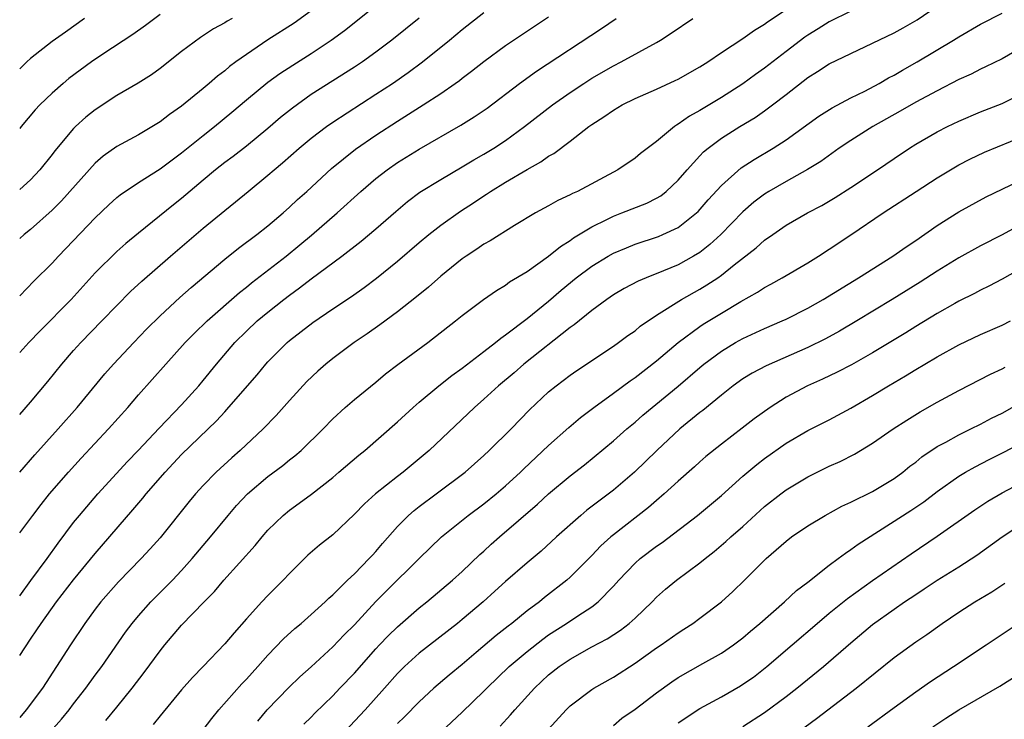
# Model space of a CAD drawing. Units: inches. Extents: x 2625000 to 2628000, y 1458000 to 1461000.
# Drawn here: x 2625000 to 2625091, y 1458114 to 1458179 of the extents above; entities that cross this region are included whole.
import ezdxf

# ---------------------------------------------------------------- set-up
doc = ezdxf.new("R2010")
doc.units = ezdxf.units.IN
doc.header["$MEASUREMENT"] = 0
doc.layers.add('LD26251458_2ft', color=225, linetype='Continuous')

msp = doc.modelspace()

# ---------------------------------------------------------------- linework, layer by layer
at = {"layer": 'LD26251458_2ft'}
for points, elevation in [([(2625000, 1458153.334), (2625001.317, 1458154.683), (2625003, 1458156.361), (2625003.58, 1458157), (2625007, 1458160.562), (2625008.257, 1458161.743), (2625009, 1458162.422), (2625009.319, 1458162.681), (2625011, 1458163.825), (2625013, 1458165.076), (2625015, 1458166.562), (2625017, 1458168.175), (2625018.047, 1458169), (2625019.666, 1458170.334), (2625021, 1458171.487), (2625023, 1458173.119), (2625024.093, 1458173.907), (2625025.298, 1458174.702), (2625027, 1458175.759), (2625028.868, 1458177), (2625030.097, 1458177.903), (2625034.536, 1458181.464)], 9918), ([(2625000, 1458120.04), (2625001, 1458121.539), (2625001.603, 1458122.397), (2625001.99, 1458123), (2625003.413, 1458125), (2625005, 1458127.041), (2625007, 1458129.479), (2625010.482, 1458133.518), (2625011.4, 1458134.6), (2625011.716, 1458135), (2625013.464, 1458137), (2625015, 1458138.626), (2625018.239, 1458141.761), (2625019, 1458142.602), (2625019.201, 1458142.799), (2625021.118, 1458145), (2625021.988, 1458146.013), (2625022.794, 1458147), (2625023, 1458147.23), (2625024.77, 1458149), (2625025, 1458149.197), (2625027.144, 1458150.855), (2625029, 1458152.116), (2625030.733, 1458153.267), (2625031.905, 1458154.095), (2625033.049, 1458154.951), (2625035, 1458156.554), (2625037, 1458158.256), (2625037.896, 1458159), (2625039, 1458159.869), (2625040.838, 1458161.163), (2625042.054, 1458161.946), (2625043, 1458162.586), (2625043.257, 1458162.743), (2625043.622, 1458163), (2625045, 1458163.839), (2625047, 1458165.024), (2625048.278, 1458165.722), (2625049, 1458166.248), (2625049.493, 1458166.507), (2625051, 1458167.637), (2625052.733, 1458169), (2625053, 1458169.194), (2625054.109, 1458169.891), (2625055, 1458170.529), (2625055.806, 1458171), (2625057, 1458171.596), (2625059, 1458172.476), (2625060.735, 1458173.265), (2625061, 1458173.401), (2625063, 1458174.535), (2625063.746, 1458175), (2625065, 1458175.848), (2625067, 1458177.143), (2625068.067, 1458177.933), (2625069, 1458178.477), (2625069.288, 1458178.712), (2625071, 1458179.848)], 9930), ([(2625002.842, 1458113), (2625003.863, 1458114.137), (2625004.569, 1458115), (2625005, 1458115.566), (2625006.142, 1458117), (2625007, 1458118.203), (2625007.594, 1458119), (2625009.808, 1458122.192), (2625010.409, 1458123), (2625011, 1458123.71), (2625012.147, 1458125), (2625014.145, 1458127), (2625015, 1458127.903), (2625015.985, 1458129), (2625017.672, 1458131), (2625019.302, 1458133), (2625020.087, 1458133.913), (2625021.108, 1458135), (2625023, 1458136.587), (2625024.376, 1458137.624), (2625025, 1458138.135), (2625025.49, 1458138.51), (2625026.065, 1458139), (2625028.111, 1458141), (2625029, 1458141.93), (2625030.159, 1458143), (2625031, 1458143.73), (2625033, 1458145.343), (2625033.899, 1458146.101), (2625035.037, 1458146.962), (2625037.807, 1458149), (2625040.372, 1458151), (2625041, 1458151.518), (2625042.977, 1458153), (2625044.167, 1458153.833), (2625045, 1458154.315), (2625045.387, 1458154.614), (2625047, 1458155.577), (2625049, 1458156.99), (2625050.096, 1458157.904), (2625051, 1458158.451), (2625051.315, 1458158.686), (2625053, 1458159.711), (2625054.388, 1458160.388), (2625055, 1458160.708), (2625055.783, 1458161), (2625058.082, 1458161.918), (2625059, 1458162.368), (2625059.395, 1458162.604), (2625059.897, 1458163), (2625061, 1458164.027), (2625061.83, 1458165), (2625063, 1458166.277), (2625063.352, 1458166.648), (2625063.776, 1458167), (2625065, 1458167.918), (2625066.711, 1458169), (2625068.145, 1458169.855), (2625069, 1458170.452), (2625069.747, 1458171), (2625071, 1458171.961), (2625073, 1458173.533), (2625073.913, 1458174.087), (2625075, 1458174.801), (2625077, 1458175.779), (2625081, 1458177.695), (2625081.848, 1458178.152), (2625083.127, 1458178.873), (2625085, 1458180.137)], 9934), ([(2625027, 1458179.704), (2625025.424, 1458178.577), (2625022.982, 1458177.018), (2625021, 1458175.688), (2625020.037, 1458175), (2625019.445, 1458174.555), (2625019, 1458174.168), (2625018.322, 1458173.678), (2625017.567, 1458173), (2625017, 1458172.52), (2625015, 1458170.877), (2625013.886, 1458170.115), (2625013, 1458169.431), (2625011, 1458168.25), (2625009, 1458167.16), (2625007.739, 1458166.262), (2625007, 1458165.616), (2625003.866, 1458162.134), (2625003, 1458161.272), (2625001, 1458159.477), (2625000.406, 1458159), (2625000, 1458158.647)], 9916), ([(2625077, 1458179.683), (2625075, 1458178.709), (2625073.953, 1458178.047), (2625073, 1458177.468), (2625072.723, 1458177.277), (2625071, 1458175.962), (2625069, 1458174.396), (2625068.177, 1458173.824), (2625067, 1458172.957), (2625065, 1458171.684), (2625063.315, 1458170.685), (2625063, 1458170.477), (2625062.037, 1458169.963), (2625061, 1458169.213), (2625060.859, 1458169.141), (2625060.655, 1458169), (2625059, 1458167.621), (2625057.498, 1458166.501), (2625057, 1458166.09), (2625055.4, 1458165), (2625051.666, 1458163), (2625051.206, 1458162.793), (2625051, 1458162.669), (2625049.854, 1458162.145), (2625049, 1458161.649), (2625047.787, 1458161), (2625045.831, 1458159.831), (2625043.579, 1458158.42), (2625043, 1458158.103), (2625042.35, 1458157.65), (2625041.35, 1458157), (2625041, 1458156.757), (2625039, 1458155.14), (2625037.862, 1458154.138), (2625036.768, 1458153.232), (2625035, 1458151.844), (2625033.361, 1458150.639), (2625032.192, 1458149.808), (2625030.98, 1458149), (2625029, 1458147.519), (2625028.353, 1458147), (2625027.633, 1458146.367), (2625026.604, 1458145.396), (2625025, 1458143.651), (2625023.751, 1458142.249), (2625022.559, 1458141), (2625020.429, 1458139), (2625019.659, 1458138.341), (2625018.189, 1458137), (2625017, 1458135.775), (2625016.299, 1458135), (2625015.711, 1458134.289), (2625013, 1458130.921), (2625012.1, 1458129.9), (2625011.268, 1458129), (2625009.148, 1458126.852), (2625007.527, 1458125), (2625007, 1458124.312), (2625006.042, 1458123), (2625004.707, 1458121), (2625002.105, 1458117), (2625000.598, 1458115), (2625000, 1458114.29)], 9932), ([(2625000, 1458142.333), (2625001, 1458143.473), (2625002.611, 1458145.389), (2625003.891, 1458147), (2625005, 1458148.271), (2625005.659, 1458149), (2625007.621, 1458151), (2625009, 1458152.436), (2625010.278, 1458153.722), (2625011.313, 1458154.687), (2625013.968, 1458157), (2625017, 1458159.596), (2625019, 1458161.241), (2625019.98, 1458162.02), (2625021.152, 1458163), (2625023, 1458164.489), (2625023.584, 1458165), (2625024.36, 1458165.64), (2625025.899, 1458167), (2625027, 1458167.928), (2625028.41, 1458169), (2625029, 1458169.41), (2625033, 1458171.989), (2625034.528, 1458173), (2625035.989, 1458174.011), (2625037.304, 1458175), (2625039.805, 1458177), (2625041, 1458177.998), (2625043, 1458179.562)], 9922), ([(2625013, 1458179.387), (2625011.649, 1458178.351), (2625010.487, 1458177.513), (2625007.702, 1458175.702), (2625006.66, 1458175), (2625004.554, 1458173.446), (2625004.016, 1458173), (2625003, 1458172.109), (2625001.863, 1458171), (2625001.446, 1458170.554), (2625000.141, 1458169), (2625000, 1458168.82)], 9912), ([(2625000, 1458137.016), (2625001.398, 1458138.602), (2625003.565, 1458141), (2625005.327, 1458143), (2625007.89, 1458146.11), (2625008.68, 1458147), (2625010.57, 1458149), (2625011.76, 1458150.24), (2625013, 1458151.476), (2625014.83, 1458153.17), (2625015.888, 1458154.112), (2625019, 1458156.728), (2625020.264, 1458157.736), (2625021.968, 1458159), (2625023, 1458159.819), (2625024.402, 1458161), (2625025, 1458161.532), (2625025.75, 1458162.249), (2625026.591, 1458163), (2625028.879, 1458165.121), (2625031.096, 1458166.904), (2625033, 1458168.204), (2625035, 1458169.504), (2625037.379, 1458171), (2625039, 1458172.074), (2625040.349, 1458173), (2625040.729, 1458173.27), (2625041, 1458173.49), (2625041.865, 1458174.135), (2625043, 1458175.023), (2625045, 1458176.494), (2625046.491, 1458177.509), (2625049, 1458179.152)], 9924), ([(2625037, 1458179.036), (2625034.475, 1458177), (2625033, 1458175.902), (2625031.755, 1458175), (2625031, 1458174.49), (2625027, 1458171.957), (2625025.281, 1458170.719), (2625024.172, 1458169.828), (2625023, 1458168.822), (2625021, 1458167.2), (2625019.761, 1458166.239), (2625019, 1458165.679), (2625018.142, 1458165), (2625017, 1458164.047), (2625015, 1458162.335), (2625014.25, 1458161.75), (2625011, 1458159.142), (2625009.822, 1458158.178), (2625009, 1458157.443), (2625007, 1458155.469), (2625004.771, 1458153), (2625001.897, 1458150.103), (2625000.852, 1458149), (2625000, 1458148.077)], 9920), ([(2625000, 1458125.557), (2625001.031, 1458126.969), (2625002.543, 1458129), (2625003.568, 1458130.432), (2625005, 1458132.326), (2625005.536, 1458133), (2625007.233, 1458135), (2625010.002, 1458137.998), (2625010.977, 1458139), (2625012.929, 1458141.071), (2625015, 1458143.236), (2625016.597, 1458145), (2625017, 1458145.476), (2625018.235, 1458147), (2625019.919, 1458149), (2625021, 1458150.07), (2625021.995, 1458151), (2625023, 1458151.832), (2625024.481, 1458153), (2625025, 1458153.404), (2625025.934, 1458154.066), (2625027, 1458154.915), (2625029.827, 1458157), (2625031.623, 1458158.377), (2625033, 1458159.533), (2625034.848, 1458161.152), (2625035.936, 1458162.064), (2625037.078, 1458162.922), (2625039, 1458164.111), (2625041, 1458165.268), (2625042.083, 1458165.917), (2625043, 1458166.434), (2625043.925, 1458167), (2625045, 1458167.714), (2625046.748, 1458169), (2625049.349, 1458171), (2625051, 1458172.156), (2625052.264, 1458173), (2625053, 1458173.472), (2625055, 1458174.637), (2625055.723, 1458175), (2625059, 1458176.789), (2625059.351, 1458177), (2625060.352, 1458177.648), (2625062.354, 1458179)], 9928), ([(2625000, 1458131.393), (2625001.204, 1458133), (2625001.986, 1458134.014), (2625002.776, 1458135), (2625004.515, 1458137), (2625005.701, 1458138.299), (2625008.227, 1458141), (2625010.004, 1458143), (2625011, 1458144.151), (2625013.533, 1458147), (2625015.34, 1458149), (2625016.164, 1458149.836), (2625017.354, 1458151), (2625020.362, 1458153.638), (2625021, 1458154.132), (2625021.474, 1458154.526), (2625024.673, 1458157), (2625025.954, 1458158.045), (2625027.045, 1458158.955), (2625029.414, 1458161), (2625031.613, 1458163), (2625033, 1458164.186), (2625034.046, 1458165), (2625035, 1458165.663), (2625037, 1458166.92), (2625040.878, 1458169.122), (2625042.11, 1458169.89), (2625043.298, 1458170.702), (2625046.31, 1458173), (2625047.869, 1458174.131), (2625053.911, 1458178.088), (2625055.243, 1458179)], 9926), ([(2625019.67, 1458179), (2625019.233, 1458178.767), (2625019, 1458178.605), (2625017.962, 1458178.038), (2625016.763, 1458177.237), (2625015, 1458175.942), (2625013, 1458174.365), (2625012.199, 1458173.801), (2625010.971, 1458173.029), (2625009, 1458171.885), (2625007, 1458170.554), (2625006.133, 1458169.867), (2625005.178, 1458169), (2625005, 1458168.827), (2625003.247, 1458166.753), (2625003, 1458166.415), (2625001.871, 1458165), (2625001, 1458164.081), (2625000, 1458163.169)], 9914), ([(2625006.016, 1458179), (2625004.25, 1458177.749), (2625003, 1458176.887), (2625001, 1458175.312), (2625000.656, 1458175), (2625000, 1458174.339)], 9910), ([(2625007.977, 1458114.023), (2625009, 1458115.242), (2625010.431, 1458117), (2625011.534, 1458118.466), (2625013, 1458120.463), (2625013.439, 1458121), (2625015, 1458122.829), (2625017.081, 1458125), (2625018.034, 1458125.966), (2625018.9, 1458127), (2625021.8, 1458130.2), (2625022.448, 1458131), (2625023, 1458131.63), (2625024.402, 1458133), (2625025, 1458133.494), (2625025.882, 1458134.118), (2625027.02, 1458134.98), (2625029, 1458136.521), (2625029.579, 1458137), (2625031.427, 1458138.573), (2625031.963, 1458139), (2625035, 1458141.661), (2625036.435, 1458143), (2625037, 1458143.491), (2625038.814, 1458145), (2625040.04, 1458145.959), (2625041, 1458146.642), (2625043, 1458148.161), (2625044.084, 1458149), (2625044.577, 1458149.423), (2625045, 1458149.704), (2625047, 1458151.235), (2625049, 1458152.833), (2625050.161, 1458153.839), (2625051.555, 1458155), (2625053, 1458156.083), (2625054.518, 1458157), (2625055, 1458157.27), (2625056.213, 1458157.787), (2625057, 1458158.098), (2625059.178, 1458158.822), (2625059.592, 1458159), (2625061, 1458159.665), (2625062.704, 1458161), (2625062.858, 1458161.142), (2625063.79, 1458162.21), (2625065, 1458163.542), (2625066.832, 1458165.167), (2625068.035, 1458165.965), (2625069.806, 1458167), (2625071, 1458167.773), (2625074.027, 1458169.973), (2625075.253, 1458170.747), (2625077, 1458171.654), (2625078.289, 1458172.289), (2625079.628, 1458173), (2625080.486, 1458173.514), (2625081, 1458173.775), (2625081.766, 1458174.234), (2625083.152, 1458175), (2625086.503, 1458177), (2625087, 1458177.32), (2625089, 1458178.477), (2625091, 1458179.498)], 9936), ([(2625093, 1458176.411), (2625091, 1458175.288), (2625089.476, 1458174.524), (2625089, 1458174.312), (2625088.136, 1458173.864), (2625087, 1458173.352), (2625085, 1458172.326), (2625083, 1458171.249), (2625081.573, 1458170.427), (2625079.032, 1458169), (2625077, 1458167.715), (2625075.927, 1458167), (2625074.218, 1458165.782), (2625072.985, 1458165.015), (2625071, 1458163.931), (2625069.388, 1458163), (2625069, 1458162.757), (2625068.011, 1458161.989), (2625067, 1458161.099), (2625064.954, 1458159), (2625063.929, 1458158.071), (2625063, 1458157.356), (2625062.419, 1458157), (2625061, 1458156.209), (2625059.634, 1458155.634), (2625058.034, 1458155), (2625057.308, 1458154.692), (2625056.007, 1458153.994), (2625055, 1458153.41), (2625054.397, 1458153), (2625053, 1458151.977), (2625051.367, 1458150.633), (2625051, 1458150.382), (2625046.695, 1458147), (2625045.796, 1458146.204), (2625044.361, 1458145), (2625043, 1458143.755), (2625042.12, 1458143), (2625037.927, 1458139), (2625035.514, 1458137), (2625035, 1458136.614), (2625032.955, 1458135), (2625031.931, 1458134.069), (2625031, 1458133.114), (2625029, 1458131.21), (2625027.764, 1458130.236), (2625026.693, 1458129.307), (2625025, 1458127.628), (2625024.422, 1458127), (2625023, 1458125.592), (2625022.441, 1458125), (2625021, 1458123.424), (2625019.863, 1458122.137), (2625019, 1458121.095), (2625016.994, 1458119), (2625016.008, 1458117.992), (2625015, 1458116.856), (2625013, 1458114.437), (2625012.369, 1458113.631)], 9938), ([(2625017, 1458113.146), (2625017.794, 1458114.206), (2625018.437, 1458115), (2625020.586, 1458117.414), (2625021, 1458117.84), (2625022.067, 1458119), (2625023, 1458120.063), (2625024.437, 1458121.563), (2625025.478, 1458122.522), (2625026.06, 1458123), (2625027, 1458123.815), (2625028.31, 1458125), (2625028.652, 1458125.348), (2625029, 1458125.649), (2625030.352, 1458127), (2625031, 1458127.601), (2625032.388, 1458129), (2625032.675, 1458129.325), (2625033, 1458129.661), (2625033.612, 1458130.388), (2625035, 1458131.956), (2625036.025, 1458133), (2625036.537, 1458133.463), (2625037, 1458133.82), (2625038.568, 1458135), (2625041.274, 1458137), (2625043, 1458138.535), (2625043.5, 1458139), (2625045.517, 1458141), (2625047.238, 1458142.762), (2625049, 1458144.427), (2625049.686, 1458145), (2625051, 1458145.986), (2625051.599, 1458146.401), (2625055, 1458148.67), (2625055.47, 1458149), (2625056.347, 1458149.652), (2625057, 1458150.094), (2625057.491, 1458150.509), (2625059, 1458151.554), (2625061.295, 1458153), (2625063, 1458153.938), (2625063.667, 1458154.333), (2625064.664, 1458155), (2625065, 1458155.235), (2625066.192, 1458156.192), (2625068.226, 1458157.773), (2625069, 1458158.48), (2625069.753, 1458159), (2625071, 1458159.858), (2625072.976, 1458161), (2625074.292, 1458161.708), (2625075.554, 1458162.446), (2625077, 1458163.372), (2625079.456, 1458165), (2625081, 1458166.055), (2625082.418, 1458167), (2625083, 1458167.36), (2625085, 1458168.509), (2625085.958, 1458169), (2625087, 1458169.505), (2625089, 1458170.359), (2625091, 1458171.152), (2625093, 1458172.136)], 9940), ([(2625022.051, 1458113.949), (2625022.931, 1458115), (2625024.938, 1458117.062), (2625025.955, 1458118.045), (2625027, 1458118.977), (2625029, 1458120.825), (2625030.056, 1458121.944), (2625031, 1458122.877), (2625032.986, 1458125.014), (2625033.977, 1458126.023), (2625037, 1458129.018), (2625039.064, 1458131), (2625041.54, 1458133), (2625043, 1458134.067), (2625044.148, 1458135), (2625045, 1458135.727), (2625046.384, 1458137), (2625046.691, 1458137.309), (2625049, 1458139.459), (2625050.872, 1458141.127), (2625051.951, 1458142.049), (2625053.193, 1458143), (2625055, 1458144.307), (2625056.548, 1458145.452), (2625057, 1458145.754), (2625059, 1458147.321), (2625060.999, 1458149.001), (2625063, 1458150.489), (2625063.302, 1458150.698), (2625065, 1458151.739), (2625066.803, 1458152.803), (2625068.345, 1458153.655), (2625069, 1458154.099), (2625069.591, 1458154.409), (2625070.639, 1458155), (2625073, 1458156.392), (2625073.992, 1458157), (2625075, 1458157.641), (2625077, 1458158.963), (2625079.998, 1458161), (2625083.054, 1458163), (2625085, 1458164.262), (2625086.215, 1458165), (2625087, 1458165.456), (2625088.015, 1458165.985), (2625089.379, 1458166.622), (2625093, 1458168.106)], 9942), ([(2625026.332, 1458113.668), (2625027, 1458114.323), (2625027.326, 1458114.674), (2625029, 1458116.304), (2625029.669, 1458117), (2625031, 1458118.392), (2625033, 1458120.655), (2625033.321, 1458121), (2625034.144, 1458121.856), (2625035, 1458122.688), (2625037, 1458124.426), (2625037.725, 1458125), (2625040.099, 1458127), (2625041, 1458127.816), (2625042.636, 1458129.364), (2625043, 1458129.681), (2625043.68, 1458130.32), (2625044.435, 1458131), (2625047.963, 1458134.037), (2625049, 1458135), (2625051, 1458136.663), (2625052.321, 1458137.679), (2625055, 1458139.893), (2625056.24, 1458141), (2625057, 1458141.621), (2625057.732, 1458142.268), (2625061, 1458144.966), (2625063, 1458146.683), (2625063.384, 1458147), (2625065, 1458148.211), (2625066.314, 1458149), (2625067, 1458149.383), (2625069, 1458150.295), (2625070.638, 1458151), (2625071, 1458151.17), (2625073, 1458152.194), (2625074.422, 1458153), (2625077.704, 1458155), (2625080.87, 1458157), (2625082.12, 1458157.88), (2625083, 1458158.467), (2625085, 1458159.841), (2625087, 1458161.095), (2625089.519, 1458162.481), (2625091, 1458163.219), (2625095, 1458165.117)], 9944), ([(2625093, 1458160.073), (2625091, 1458158.992), (2625089, 1458157.972), (2625087, 1458156.863), (2625085, 1458155.625), (2625083.403, 1458154.597), (2625080.834, 1458153), (2625077.558, 1458151), (2625075.946, 1458150.055), (2625074.647, 1458149.353), (2625073, 1458148.554), (2625069.15, 1458146.85), (2625067.844, 1458146.155), (2625067, 1458145.633), (2625066.105, 1458145), (2625065, 1458144.143), (2625063.277, 1458142.723), (2625063, 1458142.521), (2625061.158, 1458141), (2625059.012, 1458139), (2625056.954, 1458137), (2625055, 1458135.333), (2625052.529, 1458133.471), (2625051.969, 1458133), (2625049.73, 1458131), (2625048.3, 1458129.7), (2625047, 1458128.621), (2625045, 1458126.863), (2625044.026, 1458125.974), (2625042.927, 1458125), (2625041, 1458123.353), (2625040.565, 1458123), (2625037, 1458120.235), (2625035.645, 1458119), (2625035, 1458118.354), (2625033.808, 1458117), (2625031.997, 1458115), (2625030.12, 1458113)], 9946), ([(2625095, 1458157.114), (2625091, 1458154.862), (2625089.778, 1458154.222), (2625089, 1458153.862), (2625088.444, 1458153.556), (2625087, 1458152.839), (2625086.633, 1458152.633), (2625085, 1458151.698), (2625083, 1458150.482), (2625082.09, 1458149.911), (2625079, 1458148.041), (2625077.051, 1458146.949), (2625075.734, 1458146.266), (2625074.378, 1458145.622), (2625072.977, 1458145), (2625071, 1458143.95), (2625069.51, 1458143), (2625068.053, 1458141.947), (2625066.936, 1458141.064), (2625065, 1458139.605), (2625063.553, 1458138.447), (2625063, 1458137.96), (2625062.503, 1458137.497), (2625061, 1458136.179), (2625059.716, 1458135), (2625059, 1458134.393), (2625058.262, 1458133.738), (2625055, 1458131.213), (2625054.746, 1458131), (2625053.834, 1458130.166), (2625053, 1458129.275), (2625051, 1458127.271), (2625050.691, 1458127), (2625048.608, 1458125.392), (2625048.138, 1458125), (2625047, 1458124.152), (2625045.579, 1458123), (2625045.246, 1458122.753), (2625044.13, 1458121.87), (2625042.292, 1458120.292), (2625041, 1458119.206), (2625039.783, 1458118.217), (2625038.365, 1458117), (2625037, 1458115.744), (2625035.642, 1458114.358), (2625035, 1458113.739)], 9948), ([(2625039, 1458112.925), (2625041, 1458114.79), (2625043, 1458116.71), (2625043.278, 1458117), (2625045.354, 1458119), (2625047, 1458120.391), (2625048.458, 1458121.542), (2625049, 1458121.927), (2625050.659, 1458123), (2625051.708, 1458123.709), (2625053, 1458124.546), (2625053.584, 1458125), (2625055, 1458126.441), (2625055.495, 1458127), (2625057, 1458128.581), (2625057.476, 1458129), (2625059, 1458130.149), (2625059.508, 1458130.492), (2625062.776, 1458133), (2625065, 1458134.839), (2625067, 1458136.625), (2625068.289, 1458137.711), (2625069, 1458138.256), (2625071, 1458139.695), (2625073, 1458140.862), (2625075, 1458141.855), (2625077, 1458142.935), (2625079, 1458144.095), (2625080.473, 1458145), (2625082.068, 1458145.933), (2625083, 1458146.509), (2625083.836, 1458147), (2625085, 1458147.681), (2625087, 1458148.793), (2625089, 1458149.744), (2625091, 1458150.606), (2625091.783, 1458151)], 9950), ([(2625044.515, 1458113.484), (2625045.479, 1458114.521), (2625045.875, 1458115), (2625047.679, 1458117), (2625049, 1458118.227), (2625049.981, 1458119), (2625051, 1458119.698), (2625053, 1458120.814), (2625054.428, 1458121.573), (2625055.642, 1458122.358), (2625056.473, 1458123), (2625057, 1458123.485), (2625058.586, 1458125), (2625059, 1458125.43), (2625059.838, 1458126.162), (2625060.838, 1458127), (2625063, 1458128.595), (2625063.487, 1458129), (2625064.348, 1458129.651), (2625065.425, 1458130.576), (2625065.878, 1458131), (2625067, 1458131.985), (2625069, 1458133.808), (2625070.516, 1458135), (2625071, 1458135.363), (2625073, 1458136.572), (2625075, 1458137.549), (2625076.001, 1458138), (2625077.323, 1458138.677), (2625079, 1458139.679), (2625080.902, 1458141), (2625082.168, 1458141.832), (2625083.409, 1458142.591), (2625085, 1458143.485), (2625087, 1458144.567), (2625089.93, 1458146.07), (2625091, 1458146.563), (2625091.28, 1458146.72)], 9952), ([(2625047, 1458111.055), (2625050.622, 1458115), (2625051, 1458115.36), (2625053, 1458116.873), (2625053.194, 1458117), (2625055, 1458118.026), (2625057, 1458119.314), (2625059, 1458120.724), (2625059.413, 1458121), (2625061, 1458122.138), (2625061.534, 1458122.466), (2625062.352, 1458123), (2625063, 1458123.472), (2625065, 1458124.982), (2625066.056, 1458125.944), (2625067.146, 1458127), (2625069.162, 1458129), (2625071, 1458130.613), (2625071.51, 1458131), (2625073, 1458132.024), (2625074.603, 1458133), (2625076.158, 1458133.841), (2625077, 1458134.222), (2625079, 1458135.219), (2625081, 1458136.425), (2625081.796, 1458137), (2625082.457, 1458137.543), (2625083, 1458137.941), (2625083.584, 1458138.416), (2625085, 1458139.365), (2625085.783, 1458139.783), (2625087, 1458140.467), (2625088.098, 1458141), (2625089, 1458141.454), (2625090.011, 1458141.989), (2625091, 1458142.478), (2625091.936, 1458143)], 9954), ([(2625055, 1458113.552), (2625055.788, 1458114.212), (2625057, 1458115.072), (2625059, 1458116.584), (2625060.413, 1458117.587), (2625061, 1458117.988), (2625063.288, 1458119.288), (2625065, 1458120.234), (2625066.125, 1458121), (2625066.627, 1458121.373), (2625067, 1458121.666), (2625067.711, 1458122.289), (2625068.567, 1458123), (2625070.86, 1458125), (2625071.968, 1458126.032), (2625073, 1458126.804), (2625075, 1458128.389), (2625075.835, 1458129), (2625076.49, 1458129.51), (2625077, 1458129.833), (2625077.672, 1458130.328), (2625082.549, 1458133.451), (2625083.742, 1458134.258), (2625085, 1458135.21), (2625087, 1458136.619), (2625087.628, 1458137), (2625088.5, 1458137.501), (2625089.818, 1458138.182), (2625091.154, 1458138.846), (2625093, 1458139.815)], 9956), ([(2625061, 1458113.805), (2625063, 1458115.11), (2625065, 1458116.21), (2625066.778, 1458117.223), (2625067, 1458117.359), (2625067.966, 1458118.034), (2625069.222, 1458119), (2625071.572, 1458121), (2625073.886, 1458123), (2625075, 1458123.938), (2625076.686, 1458125.315), (2625079, 1458126.966), (2625082.571, 1458129.429), (2625085, 1458131.062), (2625088.489, 1458133.511), (2625089.694, 1458134.306), (2625091, 1458135.086), (2625094.871, 1458137.129)], 9958), ([(2625067, 1458113.455), (2625069, 1458114.76), (2625071, 1458116.23), (2625071.987, 1458117), (2625074.452, 1458119), (2625077, 1458121.208), (2625079, 1458122.889), (2625081, 1458124.33), (2625081.972, 1458125), (2625083, 1458125.689), (2625083.798, 1458126.202), (2625085, 1458127.014), (2625087, 1458128.239), (2625088.675, 1458129.325), (2625091, 1458131.015), (2625093, 1458132.311)], 9960), ([(2625072.168, 1458113), (2625073.805, 1458114.195), (2625077.485, 1458117), (2625081, 1458119.837), (2625083, 1458121.29), (2625084.026, 1458121.975), (2625085.462, 1458123), (2625087, 1458124.044), (2625088.484, 1458125), (2625090.066, 1458125.934), (2625091.264, 1458126.735)], 9962), ([(2625078.577, 1458113.422), (2625081, 1458115.221), (2625083, 1458116.675), (2625084.368, 1458117.632), (2625086.514, 1458119), (2625089.534, 1458121), (2625092.497, 1458123)], 9964), ([(2625084.587, 1458113.413), (2625085.779, 1458114.221), (2625087.001, 1458114.999), (2625090.806, 1458117.194), (2625093.659, 1458119)], 9966)]:
    msp.add_lwpolyline(points, dxfattribs=dict(at, elevation=elevation))

doc.saveas('drawing.dxf')
